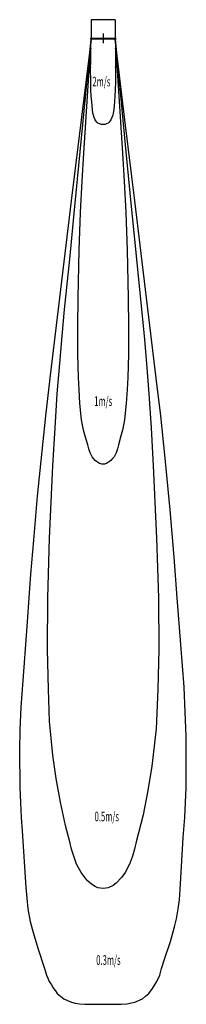
# Model space of a CAD drawing. Extents: x -86 to 86, y -1000 to 19.
import ezdxf

# ---------------------------------------------------------------- set-up
doc = ezdxf.new("R2010")
doc.units = 0
doc.layers.get('0').update_dxf_attribs({"linetype": 'CONTINUOUS'})
doc.styles.add('STANDARD1', font='MONOTXT', dxfattribs={"bigfont": 'BIGFONT'})

msp = doc.modelspace()

# ---------------------------------------------------------------- linework, layer by layer
at = {"linetype": 'CONTINUOUS'}
for p, q in [((12.5, 19.3), (-12.5, 19.3)), ((-12.5, 19.3), (-12.5, 0)), ((12.5, 19.3), (12.5, 0)), ((0, 5), (0, -5)), ((13.2, 0), (-13.2, 0)), ((-13.2, 0), (-13.2, -0.7)), ((13.2, -0.7), (-13.2, -0.7)), ((13.2, 0), (13.2, -0.7))]:
    msp.add_line(p, q, dxfattribs=at)
for points in [[(-12.5, -0.7), (-22.7, -84.5), (-33, -168.3), (-44.1, -260), (-55.1, -351.8), (-59.7, -390.7), (-68.3, -474), (-72.3, -519.4), (-75.1, -554.7), (-76.9, -579.2), (-78.7, -603.8), (-80.5, -627.3), (-82.2, -650.9), (-85.2, -692.3), (-86.2, -715.8), (-86.5, -737), (-86.5, -737), (-86.2, -775.3), (-85.7, -791.2), (-84.9, -806.3), (-83.8, -820.4), (-80, -879), (-77.9, -901), (-75.5, -914), (-72.6, -925.4), (-67.6, -941.6), (-60.7, -962.8), (-58.7, -969.7), (-57.2, -972.9), (-55.8, -976.2), (-53.6, -979.8), (-51.3, -983.5), (-49.4, -986), (-47.5, -988.6), (-44.1, -991.3), (-40.7, -994), (-36.8, -995.8), (-32.9, -997.7), (-28.8, -998.5), (-24.6, -999.4), (-18.9, -999.6), (-13.1, -999.8), (0, -999.8), (13.1, -999.8), (18.9, -999.6), (24.6, -999.4), (32.9, -997.7), (40.7, -994), (44.1, -991.3), (47.5, -988.6), (51.3, -983.5), (55.8, -976.2), (55.8, -976.2), (58.7, -969.7), (60.7, -962.8), (64.1, -952.2), (69.9, -934.7), (74.2, -919.5), (76.1, -911.2), (77.9, -901), (79.1, -891.6), (80.2, -875), (83.1, -827), (84.9, -806.3), (84.9, -806.3), (86.2, -775.3), (86.3, -722.6), (83.9, -671.6), (80.5, -627.3), (76.9, -579.2), (73.7, -537), (69.6, -488), (64.5, -434.7), (59.7, -390.7), (55.1, -351.8), (44.1, -260), (33, -168.3), (22.7, -84.5), (12.5, -0.7)], [(12.5, -0.7), (23.7, -117.5), (29.2, -174.2), (34.6, -228.4), (34.6, -228.4), (39.9, -280.7), (42.5, -307.8), (45, -336.6), (47.5, -368.1), (49.8, -403.2), (52, -442.5), (55.4, -517.5), (55.4, -517.5), (55.4, -517.5), (57.3, -579.2), (57.3, -579.2), (57.7, -632.6), (57.7, -632.6), (57.7, -632.6), (56.7, -673.7), (56.7, -673.7), (56.7, -673.7), (56.7, -673.7), (55, -714.5), (55, -714.5), (55, -714.5), (55, -714.5), (50.7, -753.3), (50.7, -753.3), (46.5, -778.5), (46.5, -778.5), (46.5, -778.5), (46.5, -778.5), (46.5, -778.5), (41.4, -803.8), (41.4, -803.8), (34.4, -831.6), (34.4, -831.6), (32.6, -839.1), (32.6, -839.1), (30.5, -846.6), (30.5, -846.6), (27.5, -854.6), (27.5, -854.6), (22.8, -863.3), (22.8, -863.3), (22.8, -863.3), (19, -868.7), (19, -868.7), (13.6, -874.4), (13.6, -874.4), (13.6, -874.4), (10.3, -876.9), (10.3, -876.9), (5.3, -879.1), (5.3, -879.1), (2.7, -879.7), (0, -880), (0, -880), (-2.7, -879.7), (-5.3, -879.1), (-5.3, -879.1), (-8.1, -878), (-12.1, -875.6), (-12.1, -875.6), (-12.1, -875.6), (-12.1, -875.6), (-16.5, -871.5), (-22.8, -863.3), (-22.8, -863.3), (-22.8, -863.3), (-22.8, -863.3), (-27.5, -854.6), (-27.5, -854.6), (-30.5, -846.6), (-30.5, -846.6), (-32.6, -839.1), (-32.6, -839.1), (-34.4, -831.6), (-34.4, -831.6), (-38.8, -814.6), (-44.3, -790.7), (-44.3, -790.7), (-44.3, -790.7), (-48.7, -766.1), (-48.7, -766.1), (-48.7, -766.1), (-48.7, -766.1), (-52.2, -742), (-52.2, -742), (-55.4, -706.6), (-55.4, -706.6), (-55.4, -706.6), (-56.7, -673.7), (-56.7, -673.7), (-56.7, -673.7), (-56.7, -673.7), (-57.7, -632.6), (-57.7, -632.6), (-57.7, -632.6), (-57.3, -579.2), (-57.3, -579.2), (-55.4, -517.5), (-55.4, -517.5), (-55.4, -517.5), (-52, -442.5), (-49.8, -403.2), (-47.5, -368.1), (-45, -336.6), (-42.5, -307.8), (-39.9, -280.7), (-34.6, -228.4), (-34.6, -228.4), (-29.2, -174.2), (-23.7, -117.5), (-12.5, -0.7)], [(12.5, -0.7), (16.3, -60), (20, -118.8), (20, -118.8), (21.8, -148), (23.5, -180.2), (23.5, -180.2), (24.9, -219.2), (24.9, -219.2), (26, -268.6), (26, -268.6), (26.3, -298.5), (26.3, -326.9), (26.3, -326.9), (26.3, -326.9), (25.6, -350.9), (24.9, -363.5), (24, -377.9), (24, -377.9), (24, -377.9), (22.3, -394.9), (22.3, -394.9), (22.3, -394.9), (20.2, -405.7), (20.2, -405.7), (18.1, -412.7), (15.9, -420.6), (15.9, -420.6), (14.8, -424.8), (13.4, -428.9), (12.5, -431), (11.4, -433), (9.9, -434.9), (8.1, -436.8), (8.1, -436.8), (6.7, -438), (4.7, -439.4), (4.7, -439.4), (3.7, -439.9), (2.5, -440.4), (2.5, -440.4), (1.3, -440.7), (0, -440.8), (0, -440.8), (-1.3, -440.7), (-2.5, -440.4), (-2.5, -440.4), (-3.7, -439.9), (-4.7, -439.4), (-4.7, -439.4), (-6.7, -438), (-8.1, -436.8), (-8.1, -436.8), (-9.9, -434.9), (-11.4, -433), (-12.5, -431), (-13.4, -428.9), (-14.8, -424.8), (-15.9, -420.6), (-15.9, -420.6), (-18.1, -412.7), (-20.2, -405.7), (-20.2, -405.7), (-22.3, -394.9), (-22.3, -394.9), (-22.3, -394.9), (-24, -377.9), (-24, -377.9), (-24, -377.9), (-24.9, -363.5), (-25.6, -350.9), (-26.3, -326.9), (-26.3, -326.9), (-26.3, -326.9), (-26.3, -298.5), (-26, -268.6), (-26, -268.6), (-24.9, -219.2), (-24.9, -219.2), (-23.5, -180.2), (-23.5, -180.2), (-21.8, -148), (-20, -118.8), (-20, -118.8), (-16.3, -60), (-12.5, -0.7)], [(12.5, -0.7), (12.7, -10.6), (12.7, -10.6), (12.7, -10.6), (12.8, -20.7), (12.9, -33.9), (12.9, -33.9), (12.9, -33.9), (12.8, -39.8), (12.8, -39.8), (12.8, -39.8), (12.8, -45), (12.8, -45), (12.6, -53.5), (12.3, -59.5), (12.3, -59.5), (11.7, -65.8), (11, -73.5), (11, -73.5), (10.5, -77.3), (10, -79.5), (9.2, -81.9), (9.2, -81.9), (8.1, -84.2), (7.4, -85.4), (6.4, -86.7), (6.4, -86.7), (5.3, -87.7), (3.6, -88.6), (3.6, -88.6), (2.7, -89), (1.8, -89.2), (1.8, -89.2), (0.9, -89.2), (0, -89.2), (0, -89.2), (-0.9, -89.2), (-1.8, -89.2), (-1.8, -89.2), (-2.7, -89), (-3.6, -88.6), (-3.6, -88.6), (-5.3, -87.7), (-6.4, -86.7), (-6.4, -86.7), (-7.4, -85.4), (-8.1, -84.2), (-9.2, -81.9), (-9.2, -81.9), (-10, -79.5), (-10.5, -77.3), (-11, -73.5), (-11, -73.5), (-11.7, -65.8), (-12.3, -59.5), (-12.3, -59.5), (-12.6, -53.5), (-12.8, -42.4), (-12.8, -42.4), (-12.8, -42.4), (-12.8, -42.4), (-12.8, -42.4), (-12.9, -33.9), (-12.9, -33.9), (-12.9, -33.9), (-12.8, -20.7), (-12.7, -10.6), (-12.7, -10.6), (-12.7, -10.6), (-12.5, -0.7)]]:
    msp.add_lwpolyline(points, dxfattribs=at)
for p in [(-12.5, 0), (-12.5, 0), (-12.5, 0), (-12.5, 0), (12.5, 0), (12.5, 0), (12.5, 0), (12.5, 0), (-12.7, -10.6), (12.7, -10.6), (-12.9, -29.8), (12.9, -29.8)]:
    msp.add_point(p, dxfattribs=at)

# ---------------------------------------------------------------- texts
at = {"linetype": 'CONTINUOUS', "style": 'STANDARD1', "width": 0.583333}
for s, p in [('2m/s', (-11.1, -49.8)), ('1m/s', (-9.2, -380.5)), ('0.5m/s', (-8.8, -810.4)), ('0.3m/s', (-7.1, -959))]:
    msp.add_text(s, height=10, rotation=0, dxfattribs=at).set_placement(p)

doc.saveas('drawing.dxf')
